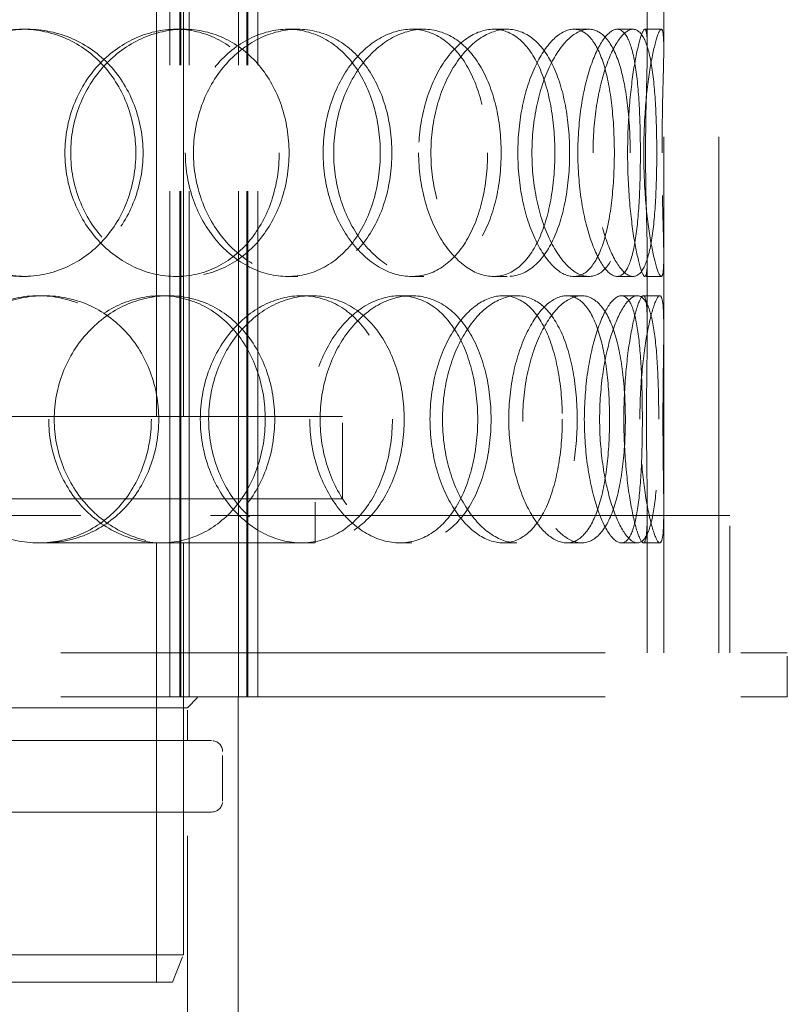
# Model space of a CAD drawing. Units: millimetres. Extents: x 4706 to 10556, y 10771 to 14892.
# Drawn here: x 6371 to 6511, y 12781 to 12961 of the extents above; entities that cross this region are included whole.
import ezdxf

# ---------------------------------------------------------------- set-up
doc = ezdxf.new("R2010")
doc.units = ezdxf.units.MM
doc.header["$LTSCALE"] = 44
doc.linetypes.add('DASHED', pattern=[0.2068, 0.1655, -0.0413])
doc.layers.add('Hidden (ISO)', color=1, linetype='DASHED', lineweight=18, true_color=0xff0000)

msp = doc.modelspace()

# ---------------------------------------------------------------- linework, layer by layer
at = {"layer": 'Hidden (ISO)', "ltscale": 12.894906}
for p, q in [((6488.32, 12845.38), (6488.32, 13445.38)), ((6498.32, 12845.38), (6498.32, 13445.38)), ((6395.92, 12865.38), (6395.92, 12785.38)), ((6410.82, 12757.38), (6410.82, 12837.38))]:
    msp.add_line(p, q, dxfattribs=at)
at = {"layer": 'Hidden (ISO)', "ltscale": 12.637009}
for p, q in [((6398.38, 12837.38), (6398.38, 13425.38)), ((6400.18, 12837.38), (6400.18, 13425.38)), ((6400.38, 12837.38), (6400.38, 13425.38)), ((6401.88, 12837.38), (6401.88, 13425.38)), ((6410.88, 12837.38), (6410.88, 13425.38)), ((6412.38, 12837.38), (6412.38, 13425.38)), ((6412.58, 12837.38), (6412.58, 13425.38)), ((6414.38, 12837.38), (6414.38, 13425.38))]:
    msp.add_line(p, q, dxfattribs=at)
at = {"layer": 'Hidden (ISO)', "ltscale": 13.815971}
for p, q in [((6395.92, 12888.38), (6395.92, 13188.38)), ((6400.82, 12888.38), (6400.82, 13188.38))]:
    msp.add_line(p, q, dxfattribs=at)
at = {"layer": 'Hidden (ISO)', "ltscale": 1.676018}
for p, q in [((6485.32, 12955.27), (6485.32, 12968.47)), ((6488.32, 12955.27), (6488.32, 12968.47)), ((6485.32, 12904.28), (6485.32, 12917.49)), ((6488.32, 12904.28), (6488.32, 12917.49))]:
    msp.add_line(p, q, dxfattribs=at)
at = {"layer": 'Hidden (ISO)', "ltscale": 0.380655}
for p, q in [((6371.49, 12958.88), (6372.42, 12958.88)), ((6399.49, 12958.88), (6400.92, 12958.88)), ((6419.84, 12958.88), (6421.65, 12958.88)), ((6442.37, 12958.88), (6444.59, 12958.88)), ((6457.32, 12958.88), (6459.81, 12958.88)), ((6471.91, 12958.88), (6474.67, 12958.88)), ((6479.82, 12958.88), (6482.72, 12958.88)), ((6484.87, 12958.88), (6487.86, 12958.88)), ((6372.42, 12913.88), (6371.49, 12913.88)), ((6400.92, 12913.88), (6399.49, 12913.88)), ((6421.65, 12913.88), (6419.84, 12913.88)), ((6444.59, 12913.88), (6442.37, 12913.88)), ((6459.81, 12913.88), (6457.32, 12913.88)), ((6474.67, 12913.88), (6471.91, 12913.88)), ((6482.72, 12913.88), (6479.82, 12913.88)), ((6487.86, 12913.88), (6484.87, 12913.88)), ((6374.47, 12910.38), (6375.45, 12910.38)), ((6396.72, 12910.38), (6398.1, 12910.38)), ((6422.33, 12910.38), (6424.18, 12910.38)), ((6440.23, 12910.38), (6442.41, 12910.38)), ((6459.05, 12910.38), (6461.57, 12910.38)), ((6470.64, 12910.38), (6473.38, 12910.38)), ((6480.6, 12910.38), (6483.52, 12910.38)), ((6484.61, 12910.38), (6487.6, 12910.38)), ((6375.45, 12865.38), (6374.47, 12865.38)), ((6424.18, 12865.38), (6422.33, 12865.38)), ((6442.41, 12865.38), (6440.23, 12865.38)), ((6461.57, 12865.38), (6459.05, 12865.38)), ((6473.38, 12865.38), (6470.64, 12865.38)), ((6483.52, 12865.38), (6480.6, 12865.38)), ((6487.6, 12865.38), (6484.61, 12865.38))]:
    msp.add_line(p, q, dxfattribs=at)
at = {"layer": 'Hidden (ISO)', "ltscale": 13.798903}
for p, q in [((6211.82, 12888.38), (6429.82, 12888.38)), ((6211.82, 12873.38), (6429.82, 12873.38))]:
    msp.add_line(p, q, dxfattribs=at)
at = {"layer": 'Hidden (ISO)', "ltscale": 1.903676}
msp.add_line((6429.82, 12873.38), (6429.82, 12888.38), dxfattribs=at)
at = {"layer": 'Hidden (ISO)', "ltscale": 1.015247}
for p, q in [((6424.82, 12865.38), (6424.82, 12873.38)), ((6398.38, 12845.38), (6398.38, 12837.38)), ((6400.82, 12837.38), (6400.82, 12845.38)), ((6414.38, 12845.38), (6414.38, 12837.38)), ((6510.82, 12837.38), (6510.82, 12845.38))]:
    msp.add_line(p, q, dxfattribs=at)
at = {"layer": 'Hidden (ISO)', "ltscale": 12.985076}
msp.add_line((6500.32, 12870.38), (6141.32, 12870.38), dxfattribs=at)
at = {"layer": 'Hidden (ISO)', "ltscale": 3.311706}
for p, q in [((6485.32, 12845.38), (6485.32, 12871.47)), ((6488.32, 12845.38), (6488.32, 12871.47))]:
    msp.add_line(p, q, dxfattribs=at)
at = {"layer": 'Hidden (ISO)', "ltscale": 3.172859}
for p, q in [((6498.32, 12845.38), (6498.32, 12870.38)), ((6500.32, 12845.38), (6500.32, 12870.38))]:
    msp.add_line(p, q, dxfattribs=at)
at = {"layer": 'Hidden (ISO)', "ltscale": 11.356437}
msp.add_line((6273.33, 12865.38), (6374.47, 12865.38), dxfattribs=at)
at = {"layer": 'Hidden (ISO)', "ltscale": 13.388118}
msp.add_line((6375.45, 12865.38), (6422.33, 12865.38), dxfattribs=at)
at = {"layer": 'Hidden (ISO)', "ltscale": 12.088975}
msp.add_line((6400.82, 12865.38), (6400.82, 12790.38), dxfattribs=at)
at = {"layer": 'Hidden (ISO)', "ltscale": 1.458869}
msp.add_line((6424.18, 12865.38), (6424.82, 12865.38), dxfattribs=at)
at = {"layer": 'Hidden (ISO)', "ltscale": 13.61129}
for p, q in [((6130.82, 12845.38), (6510.82, 12845.38)), ((6130.82, 12837.38), (6510.82, 12837.38))]:
    msp.add_line(p, q, dxfattribs=at)
at = {"layer": 'Hidden (ISO)', "ltscale": 0.358879}
msp.add_line((6401.57, 12835.38), (6403.57, 12837.38), dxfattribs=at)
at = {"layer": 'Hidden (ISO)', "ltscale": 13.63011}
msp.add_line((6240.07, 12835.38), (6401.57, 12835.38), dxfattribs=at)
at = {"layer": 'Hidden (ISO)', "ltscale": 0.76141}
msp.add_line((6401.57, 12829.38), (6401.57, 12835.38), dxfattribs=at)
at = {"layer": 'Hidden (ISO)', "ltscale": 12.319546}
for p, q in [((6405.97, 12829.38), (6235.67, 12829.38)), ((6235.67, 12816.38), (6405.97, 12816.38))]:
    msp.add_line(p, q, dxfattribs=at)
at = {"layer": 'Hidden (ISO)', "ltscale": 1.142165}
msp.add_line((6407.97, 12818.38), (6407.97, 12827.38), dxfattribs=at)
at = {"layer": 'Hidden (ISO)', "ltscale": 7.234247}
msp.add_line((6401.57, 12759.38), (6401.57, 12816.38), dxfattribs=at)
at = {"layer": 'Hidden (ISO)', "ltscale": 13.503514}
msp.add_line((6240.82, 12790.38), (6400.82, 12790.38), dxfattribs=at)
at = {"layer": 'Hidden (ISO)', "ltscale": 0.683376}
msp.add_line((6398.82, 12785.38), (6400.82, 12790.38), dxfattribs=at)
at = {"layer": 'Hidden (ISO)', "ltscale": 13.165927}
msp.add_line((6398.82, 12785.38), (6242.82, 12785.38), dxfattribs=at)
at = {"layer": 'Hidden (ISO)', "ltscale": 0.398626}
for centre, start, end in [((6405.97, 12827.38), 0, 90), ((6405.97, 12818.38), 270, 0)]:
    msp.add_arc(centre, 2, start, end, dxfattribs=at)
at = {"layer": 'Hidden (ISO)', "ltscale": 15.122382}
for points in [[(6349.88, 12936.38), (6349.88, 12939.32), (6350.45, 12942.27), (6352.64, 12947.71), (6354.27, 12950.21), (6358.3, 12954.37), (6360.7, 12956.04), (6365.91, 12958.29), (6368.71, 12958.88), (6374.27, 12958.88), (6377.02, 12958.29), (6382.06, 12956.04), (6384.34, 12954.37), (6388.13, 12950.21), (6389.63, 12947.71), (6391.65, 12942.27), (6392.17, 12939.32), (6392.17, 12933.43), (6391.65, 12930.49), (6389.63, 12925.05), (6388.13, 12922.55), (6384.34, 12918.39), (6382.06, 12916.72), (6377.02, 12914.46), (6374.27, 12913.88), (6368.71, 12913.88), (6365.91, 12914.46), (6360.7, 12916.72), (6358.3, 12918.39), (6354.27, 12922.55), (6352.64, 12925.05), (6350.45, 12930.49), (6349.88, 12933.43), (6349.88, 12936.38)], [(6418.29, 12936.38), (6418.29, 12939.32), (6417.82, 12942.27), (6416.01, 12947.71), (6414.66, 12950.21), (6411.24, 12954.37), (6409.17, 12956.04), (6404.57, 12958.29), (6402.05, 12958.88), (6396.93, 12958.88), (6394.32, 12958.29), (6389.46, 12956.04), (6387.2, 12954.37), (6383.4, 12950.21), (6381.87, 12947.71), (6379.79, 12942.27), (6379.25, 12939.32), (6379.25, 12933.43), (6379.79, 12930.49), (6381.87, 12925.05), (6383.4, 12922.55), (6387.2, 12918.39), (6389.46, 12916.72), (6394.32, 12914.46), (6396.93, 12913.88), (6402.05, 12913.88), (6404.57, 12914.46), (6409.17, 12916.72), (6411.24, 12918.39), (6414.66, 12922.55), (6416.01, 12925.05), (6417.82, 12930.49), (6418.29, 12933.43), (6418.29, 12936.38)], [(6401.18, 12936.38), (6401.18, 12939.32), (6401.69, 12942.27), (6403.63, 12947.71), (6405.06, 12950.21), (6408.58, 12954.37), (6410.66, 12956.04), (6415.13, 12958.29), (6417.51, 12958.88), (6422.17, 12958.88), (6424.45, 12958.29), (6428.59, 12956.04), (6430.44, 12954.37), (6433.48, 12950.21), (6434.67, 12947.71), (6436.27, 12942.27), (6436.68, 12939.32), (6436.68, 12933.43), (6436.27, 12930.49), (6434.67, 12925.05), (6433.48, 12922.55), (6430.44, 12918.39), (6428.59, 12916.72), (6424.45, 12914.46), (6422.17, 12913.88), (6417.51, 12913.88), (6415.13, 12914.46), (6410.66, 12916.72), (6408.58, 12918.39), (6405.06, 12922.55), (6403.63, 12925.05), (6401.69, 12930.49), (6401.18, 12933.43), (6401.18, 12936.38)], [(6456.23, 12936.38), (6456.23, 12939.32), (6455.91, 12942.27), (6454.62, 12947.71), (6453.66, 12950.21), (6451.18, 12954.37), (6449.67, 12956.04), (6446.24, 12958.29), (6444.34, 12958.88), (6440.41, 12958.88), (6438.38, 12958.29), (6434.54, 12956.04), (6432.74, 12954.37), (6429.68, 12950.21), (6428.43, 12947.71), (6426.73, 12942.27), (6426.28, 12939.32), (6426.28, 12933.43), (6426.73, 12930.49), (6428.43, 12925.05), (6429.68, 12922.55), (6432.74, 12918.39), (6434.54, 12916.72), (6438.38, 12914.46), (6440.41, 12913.88), (6444.34, 12913.88), (6446.24, 12914.46), (6449.67, 12916.72), (6451.18, 12918.39), (6453.66, 12922.55), (6454.62, 12925.05), (6455.91, 12930.49), (6456.23, 12933.43), (6456.23, 12936.38)], [(6443.67, 12936.38), (6443.67, 12939.32), (6444.06, 12942.27), (6445.53, 12947.71), (6446.6, 12950.21), (6449.22, 12954.37), (6450.76, 12956.04), (6454, 12958.29), (6455.7, 12958.88), (6458.95, 12958.88), (6460.51, 12958.29), (6463.29, 12956.04), (6464.5, 12954.37), (6466.47, 12950.21), (6467.22, 12947.71), (6468.22, 12942.27), (6468.48, 12939.32), (6468.48, 12933.43), (6468.22, 12930.49), (6467.22, 12925.05), (6466.47, 12922.55), (6464.5, 12918.39), (6463.29, 12916.72), (6460.51, 12914.46), (6458.95, 12913.88), (6455.7, 12913.88), (6454, 12914.46), (6450.76, 12916.72), (6449.22, 12918.39), (6446.6, 12922.55), (6445.53, 12925.05), (6444.06, 12930.49), (6443.67, 12933.43), (6443.67, 12936.38)], [(6479.32, 12936.38), (6479.32, 12939.32), (6479.16, 12942.27), (6478.54, 12947.71), (6478.08, 12950.21), (6476.81, 12954.37), (6476.02, 12956.04), (6474.15, 12958.29), (6473.07, 12958.88), (6470.76, 12958.88), (6469.53, 12958.29), (6467.15, 12956.04), (6465.99, 12954.37), (6464, 12950.21), (6463.17, 12947.71), (6462.04, 12942.27), (6461.74, 12939.32), (6461.74, 12933.43), (6462.04, 12930.49), (6463.17, 12925.05), (6464, 12922.55), (6465.99, 12918.39), (6467.15, 12916.72), (6469.53, 12914.46), (6470.76, 12913.88), (6473.07, 12913.88), (6474.15, 12914.46), (6476.02, 12916.72), (6476.81, 12918.39), (6478.08, 12922.55), (6478.54, 12925.05), (6479.16, 12930.49), (6479.32, 12933.43), (6479.32, 12936.38)], [(6472.67, 12936.38), (6472.67, 12939.32), (6472.9, 12942.27), (6473.73, 12947.71), (6474.34, 12950.21), (6475.78, 12954.37), (6476.6, 12956.04), (6478.25, 12958.29), (6479.08, 12958.88), (6480.57, 12958.88), (6481.24, 12958.29), (6482.35, 12956.04), (6482.79, 12954.37), (6483.47, 12950.21), (6483.7, 12947.71), (6483.99, 12942.27), (6484.06, 12939.32), (6484.06, 12933.43), (6483.99, 12930.49), (6483.7, 12925.05), (6483.47, 12922.55), (6482.79, 12918.39), (6482.35, 12916.72), (6481.24, 12914.46), (6480.57, 12913.88), (6479.08, 12913.88), (6478.25, 12914.46), (6476.6, 12916.72), (6475.78, 12918.39), (6474.34, 12922.55), (6473.73, 12925.05), (6472.9, 12930.49), (6472.67, 12933.43), (6472.67, 12936.38)], [(6485, 12936.38), (6485, 12939.32), (6485.04, 12942.27), (6485.16, 12947.71), (6485.23, 12950.21), (6485.32, 12954.37), (6485.34, 12956.04), (6485.22, 12958.29), (6485.09, 12958.88), (6484.66, 12958.88), (6484.36, 12958.29), (6483.69, 12956.04), (6483.31, 12954.37), (6482.61, 12950.21), (6482.3, 12947.71), (6481.86, 12942.27), (6481.73, 12939.32), (6481.73, 12933.43), (6481.86, 12930.49), (6482.3, 12925.05), (6482.61, 12922.55), (6483.31, 12918.39), (6483.69, 12916.72), (6484.36, 12914.46), (6484.66, 12913.88), (6485.09, 12913.88), (6485.22, 12914.46), (6485.34, 12916.72), (6485.32, 12918.39), (6485.23, 12922.55), (6485.16, 12925.05), (6485.04, 12930.49), (6485, 12933.43), (6485, 12936.38)], [(6394.99, 12887.88), (6394.99, 12890.82), (6394.47, 12893.77), (6392.47, 12899.21), (6390.98, 12901.71), (6387.23, 12905.87), (6384.96, 12907.54), (6379.96, 12909.79), (6377.23, 12910.38), (6371.71, 12910.38), (6368.93, 12909.79), (6363.74, 12907.54), (6361.35, 12905.87), (6357.34, 12901.71), (6355.72, 12899.21), (6353.54, 12893.77), (6352.97, 12890.82), (6352.97, 12884.93), (6353.54, 12881.99), (6355.72, 12876.55), (6357.34, 12874.05), (6361.35, 12869.89), (6363.74, 12868.22), (6368.93, 12865.96), (6371.71, 12865.38), (6377.23, 12865.38), (6379.96, 12865.96), (6384.96, 12868.22), (6387.23, 12869.89), (6390.98, 12874.05), (6392.47, 12876.55), (6394.47, 12881.99), (6394.99, 12884.93), (6394.99, 12887.88)], [(6376.3, 12887.88), (6376.3, 12890.82), (6376.85, 12893.77), (6378.94, 12899.21), (6380.49, 12901.71), (6384.31, 12905.87), (6386.59, 12907.54), (6391.5, 12909.79), (6394.13, 12910.38), (6399.3, 12910.38), (6401.86, 12909.79), (6406.5, 12907.54), (6408.6, 12905.87), (6412.06, 12901.71), (6413.43, 12899.21), (6415.27, 12893.77), (6415.74, 12890.82), (6415.74, 12884.93), (6415.27, 12881.99), (6413.43, 12876.55), (6412.06, 12874.05), (6408.6, 12869.89), (6406.5, 12868.22), (6401.86, 12865.96), (6399.3, 12865.38), (6394.13, 12865.38), (6391.5, 12865.96), (6386.59, 12868.22), (6384.31, 12869.89), (6380.49, 12874.05), (6378.94, 12876.55), (6376.85, 12881.99), (6376.3, 12884.93), (6376.3, 12887.88)], [(6438.89, 12887.88), (6438.89, 12890.82), (6438.49, 12893.77), (6436.92, 12899.21), (6435.75, 12901.71), (6432.76, 12905.87), (6430.94, 12907.54), (6426.87, 12909.79), (6424.63, 12910.38), (6420.04, 12910.38), (6417.69, 12909.79), (6413.28, 12907.54), (6411.22, 12905.87), (6407.74, 12901.71), (6406.33, 12899.21), (6404.41, 12893.77), (6403.91, 12890.82), (6403.91, 12884.93), (6404.41, 12881.99), (6406.33, 12876.55), (6407.74, 12874.05), (6411.22, 12869.89), (6413.28, 12868.22), (6417.69, 12865.96), (6420.04, 12865.38), (6424.63, 12865.38), (6426.87, 12865.96), (6430.94, 12868.22), (6432.76, 12869.89), (6435.75, 12874.05), (6436.92, 12876.55), (6438.49, 12881.99), (6438.89, 12884.93), (6438.89, 12887.88)], [(6423.85, 12887.88), (6423.85, 12890.82), (6424.3, 12893.77), (6426.03, 12899.21), (6427.3, 12901.71), (6430.41, 12905.87), (6432.25, 12907.54), (6436.16, 12909.79), (6438.23, 12910.38), (6442.24, 12910.38), (6444.19, 12909.79), (6447.69, 12907.54), (6449.24, 12905.87), (6451.78, 12901.71), (6452.77, 12899.21), (6454.09, 12893.77), (6454.43, 12890.82), (6454.43, 12884.93), (6454.09, 12881.99), (6452.77, 12876.55), (6451.78, 12874.05), (6449.24, 12869.89), (6447.69, 12868.22), (6444.19, 12865.96), (6442.24, 12865.38), (6438.23, 12865.38), (6436.16, 12865.96), (6432.25, 12868.22), (6430.41, 12869.89), (6427.3, 12874.05), (6426.03, 12876.55), (6424.3, 12881.99), (6423.85, 12884.93), (6423.85, 12887.88)], [(6469.83, 12887.88), (6469.83, 12890.82), (6469.59, 12893.77), (6468.62, 12899.21), (6467.9, 12901.71), (6466, 12905.87), (6464.83, 12907.54), (6462.15, 12909.79), (6460.64, 12910.38), (6457.47, 12910.38), (6455.82, 12909.79), (6452.67, 12907.54), (6451.16, 12905.87), (6448.61, 12901.71), (6447.55, 12899.21), (6446.12, 12893.77), (6445.74, 12890.82), (6445.74, 12884.93), (6446.12, 12881.99), (6447.55, 12876.55), (6448.61, 12874.05), (6451.16, 12869.89), (6452.67, 12868.22), (6455.82, 12865.96), (6457.47, 12865.38), (6460.64, 12865.38), (6462.15, 12865.96), (6464.83, 12868.22), (6466, 12869.89), (6467.9, 12874.05), (6468.62, 12876.55), (6469.59, 12881.99), (6469.83, 12884.93), (6469.83, 12887.88)], [(6460.09, 12887.88), (6460.09, 12890.82), (6460.4, 12893.77), (6461.57, 12899.21), (6462.43, 12901.71), (6464.49, 12905.87), (6465.68, 12907.54), (6468.16, 12909.79), (6469.44, 12910.38), (6471.85, 12910.38), (6472.98, 12909.79), (6474.95, 12907.54), (6475.79, 12905.87), (6477.12, 12901.71), (6477.62, 12899.21), (6478.28, 12893.77), (6478.45, 12890.82), (6478.45, 12884.93), (6478.28, 12881.99), (6477.62, 12876.55), (6477.12, 12874.05), (6475.79, 12869.89), (6474.95, 12868.22), (6472.98, 12865.96), (6471.85, 12865.38), (6469.44, 12865.38), (6468.16, 12865.96), (6465.68, 12868.22), (6464.49, 12869.89), (6462.43, 12874.05), (6461.57, 12876.55), (6460.4, 12881.99), (6460.09, 12884.93), (6460.09, 12887.88)], [(6484.42, 12887.88), (6484.42, 12890.82), (6484.36, 12893.77), (6484.11, 12899.21), (6483.91, 12901.71), (6483.31, 12905.87), (6482.92, 12907.54), (6481.91, 12909.79), (6481.3, 12910.38), (6479.91, 12910.38), (6479.13, 12909.79), (6477.58, 12907.54), (6476.81, 12905.87), (6475.44, 12901.71), (6474.86, 12899.21), (6474.07, 12893.77), (6473.85, 12890.82), (6473.85, 12884.93), (6474.07, 12881.99), (6474.86, 12876.55), (6475.44, 12874.05), (6476.81, 12869.89), (6477.58, 12868.22), (6479.13, 12865.96), (6479.91, 12865.38), (6481.3, 12865.38), (6481.91, 12865.96), (6482.92, 12868.22), (6483.31, 12869.89), (6483.91, 12874.05), (6484.11, 12876.55), (6484.36, 12881.99), (6484.42, 12884.93), (6484.42, 12887.88)], [(6481.05, 12887.88), (6481.05, 12890.82), (6481.18, 12893.77), (6481.67, 12899.21), (6482.01, 12901.71), (6482.79, 12905.87), (6483.21, 12907.54), (6483.99, 12909.79), (6484.34, 12910.38), (6484.88, 12910.38), (6485.07, 12909.79), (6485.29, 12907.54), (6485.32, 12905.87), (6485.31, 12901.71), (6485.27, 12899.21), (6485.2, 12893.77), (6485.17, 12890.82), (6485.17, 12884.93), (6485.2, 12881.99), (6485.27, 12876.55), (6485.31, 12874.05), (6485.32, 12869.89), (6485.29, 12868.22), (6485.07, 12865.96), (6484.88, 12865.38), (6484.34, 12865.38), (6483.99, 12865.96), (6483.21, 12868.22), (6482.79, 12869.89), (6482.01, 12874.05), (6481.67, 12876.55), (6481.18, 12881.99), (6481.05, 12884.93), (6481.05, 12887.88)]]:
    msp.add_open_spline(points, degree=3, knots=[0, 0, 0, 0, 0.0625, 0.0625, 0.125, 0.125, 0.1875, 0.1875, 0.25, 0.25, 0.3125, 0.3125, 0.375, 0.375, 0.4375, 0.4375, 0.5, 0.5, 0.5625, 0.5625, 0.625, 0.625, 0.6875, 0.6875, 0.75, 0.75, 0.8125, 0.8125, 0.875, 0.875, 0.9375, 0.9375, 1, 1, 1, 1], dxfattribs=at)
at = {"layer": 'Hidden (ISO)', "ltscale": 11.444736}
for points in [[(6350.41, 12936.38), (6350.41, 12933.43), (6350.99, 12930.49), (6353.23, 12925.05), (6354.88, 12922.55), (6358.98, 12918.39), (6361.43, 12916.72), (6366.74, 12914.46), (6369.59, 12913.88), (6375.24, 12913.88), (6378.04, 12914.46), (6383.17, 12916.72), (6385.5, 12918.39), (6389.36, 12922.55), (6390.88, 12925.05), (6392.94, 12930.49), (6393.48, 12933.43), (6393.48, 12939.32), (6392.94, 12942.27), (6390.88, 12947.71), (6389.36, 12950.21), (6385.5, 12954.37), (6383.17, 12956.04), (6378.04, 12958.29), (6375.24, 12958.88), (6369.59, 12958.88), (6366.74, 12958.29), (6361.43, 12956.04), (6358.98, 12954.37), (6354.88, 12950.21), (6353.23, 12947.71), (6350.99, 12942.27), (6350.41, 12939.32), (6350.41, 12936.38)], [(6420.07, 12936.38), (6420.07, 12933.43), (6419.59, 12930.49), (6417.75, 12925.05), (6416.37, 12922.55), (6412.89, 12918.39), (6410.78, 12916.72), (6406.1, 12914.46), (6403.53, 12913.88), (6398.31, 12913.88), (6395.66, 12914.46), (6390.71, 12916.72), (6388.41, 12918.39), (6384.55, 12922.55), (6382.98, 12925.05), (6380.86, 12930.49), (6380.31, 12933.43), (6380.31, 12939.32), (6380.86, 12942.27), (6382.98, 12947.71), (6384.55, 12950.21), (6388.41, 12954.37), (6390.71, 12956.04), (6395.66, 12958.29), (6398.31, 12958.88), (6403.53, 12958.88), (6406.1, 12958.29), (6410.78, 12956.04), (6412.89, 12954.37), (6416.37, 12950.21), (6417.75, 12947.71), (6419.59, 12942.27), (6420.07, 12939.32), (6420.07, 12936.38)], [(6402.65, 12936.38), (6402.65, 12933.43), (6403.17, 12930.49), (6405.14, 12925.05), (6406.59, 12922.55), (6410.18, 12918.39), (6412.3, 12916.72), (6416.85, 12914.46), (6419.27, 12913.88), (6424.02, 12913.88), (6426.34, 12914.46), (6430.55, 12916.72), (6432.44, 12918.39), (6435.53, 12922.55), (6436.75, 12925.05), (6438.38, 12930.49), (6438.8, 12933.43), (6438.8, 12939.32), (6438.38, 12942.27), (6436.75, 12947.71), (6435.53, 12950.21), (6432.44, 12954.37), (6430.55, 12956.04), (6426.34, 12958.29), (6424.02, 12958.88), (6419.27, 12958.88), (6416.85, 12958.29), (6412.3, 12956.04), (6410.18, 12954.37), (6406.59, 12950.21), (6405.14, 12947.71), (6403.17, 12942.27), (6402.65, 12939.32), (6402.65, 12936.38)], [(6458.7, 12936.38), (6458.7, 12933.43), (6458.37, 12930.49), (6457.06, 12925.05), (6456.08, 12922.55), (6453.56, 12918.39), (6452.02, 12916.72), (6448.53, 12914.46), (6446.59, 12913.88), (6442.59, 12913.88), (6440.52, 12914.46), (6436.62, 12916.72), (6434.78, 12918.39), (6431.66, 12922.55), (6430.39, 12925.05), (6428.66, 12930.49), (6428.2, 12933.43), (6428.2, 12939.32), (6428.66, 12942.27), (6430.39, 12947.71), (6431.66, 12950.21), (6434.78, 12954.37), (6436.62, 12956.04), (6440.52, 12958.29), (6442.59, 12958.88), (6446.59, 12958.88), (6448.53, 12958.29), (6452.02, 12956.04), (6453.56, 12954.37), (6456.08, 12950.21), (6457.06, 12947.71), (6458.37, 12942.27), (6458.7, 12939.32), (6458.7, 12936.38)], [(6445.91, 12936.38), (6445.91, 12933.43), (6446.3, 12930.49), (6447.8, 12925.05), (6448.9, 12922.55), (6451.57, 12918.39), (6453.13, 12916.72), (6456.43, 12914.46), (6458.16, 12913.88), (6461.47, 12913.88), (6463.06, 12914.46), (6465.89, 12916.72), (6467.12, 12918.39), (6469.12, 12922.55), (6469.89, 12925.05), (6470.91, 12930.49), (6471.17, 12933.43), (6471.17, 12939.32), (6470.91, 12942.27), (6469.89, 12947.71), (6469.12, 12950.21), (6467.12, 12954.37), (6465.89, 12956.04), (6463.06, 12958.29), (6461.47, 12958.88), (6458.16, 12958.88), (6456.43, 12958.29), (6453.13, 12956.04), (6451.57, 12954.37), (6448.9, 12950.21), (6447.8, 12947.71), (6446.3, 12942.27), (6445.91, 12939.32), (6445.91, 12936.38)], [(6482.21, 12936.38), (6482.21, 12933.43), (6482.05, 12930.49), (6481.42, 12925.05), (6480.94, 12922.55), (6479.66, 12918.39), (6478.85, 12916.72), (6476.94, 12914.46), (6475.85, 12913.88), (6473.5, 12913.88), (6472.24, 12914.46), (6469.81, 12916.72), (6468.64, 12918.39), (6466.61, 12922.55), (6465.77, 12925.05), (6464.62, 12930.49), (6464.31, 12933.43), (6464.31, 12939.32), (6464.62, 12942.27), (6465.77, 12947.71), (6466.61, 12950.21), (6468.64, 12954.37), (6469.81, 12956.04), (6472.24, 12958.29), (6473.5, 12958.88), (6475.85, 12958.88), (6476.94, 12958.29), (6478.85, 12956.04), (6479.66, 12954.37), (6480.94, 12950.21), (6481.42, 12947.71), (6482.05, 12942.27), (6482.21, 12939.32), (6482.21, 12936.38)], [(6475.44, 12936.38), (6475.44, 12933.43), (6475.67, 12930.49), (6476.52, 12925.05), (6477.14, 12922.55), (6478.6, 12918.39), (6479.44, 12916.72), (6481.12, 12914.46), (6481.96, 12913.88), (6483.49, 12913.88), (6484.17, 12914.46), (6485.3, 12916.72), (6485.75, 12918.39), (6486.43, 12922.55), (6486.67, 12925.05), (6486.97, 12930.49), (6487.04, 12933.43), (6487.04, 12939.32), (6486.97, 12942.27), (6486.67, 12947.71), (6486.43, 12950.21), (6485.75, 12954.37), (6485.3, 12956.04), (6484.17, 12958.29), (6483.49, 12958.88), (6481.96, 12958.88), (6481.12, 12958.29), (6479.44, 12956.04), (6478.6, 12954.37), (6477.14, 12950.21), (6476.52, 12947.71), (6475.67, 12942.27), (6475.44, 12939.32), (6475.44, 12936.38)], [(6488, 12936.38), (6488, 12933.43), (6488.04, 12930.49), (6488.15, 12925.05), (6488.23, 12922.55), (6488.32, 12918.39), (6488.34, 12916.72), (6488.22, 12914.46), (6488.08, 12913.88), (6487.65, 12913.88), (6487.34, 12914.46), (6486.66, 12916.72), (6486.27, 12918.39), (6485.56, 12922.55), (6485.24, 12925.05), (6484.79, 12930.49), (6484.67, 12933.43), (6484.67, 12939.32), (6484.79, 12942.27), (6485.24, 12947.71), (6485.56, 12950.21), (6486.27, 12954.37), (6486.66, 12956.04), (6487.34, 12958.29), (6487.65, 12958.88), (6488.08, 12958.88), (6488.22, 12958.29), (6488.34, 12956.04), (6488.32, 12954.37), (6488.23, 12950.21), (6488.15, 12947.71), (6488.04, 12942.27), (6488, 12939.32), (6488, 12936.38)], [(6396.34, 12887.88), (6396.34, 12884.93), (6395.82, 12881.99), (6393.78, 12876.55), (6392.26, 12874.05), (6388.44, 12869.89), (6386.13, 12868.22), (6381.04, 12865.96), (6378.26, 12865.38), (6372.64, 12865.38), (6369.8, 12865.96), (6364.53, 12868.22), (6362.09, 12869.89), (6358, 12874.05), (6356.36, 12876.55), (6354.13, 12881.99), (6353.55, 12884.93), (6353.55, 12890.82), (6354.13, 12893.77), (6356.36, 12899.21), (6358, 12901.71), (6362.09, 12905.87), (6364.53, 12907.54), (6369.8, 12909.79), (6372.64, 12910.38), (6378.26, 12910.38), (6381.04, 12909.79), (6386.13, 12907.54), (6388.44, 12905.87), (6392.26, 12901.71), (6393.78, 12899.21), (6395.82, 12893.77), (6396.34, 12890.82), (6396.34, 12887.88)], [(6377.31, 12887.88), (6377.31, 12884.93), (6377.87, 12881.99), (6380, 12876.55), (6381.57, 12874.05), (6385.47, 12869.89), (6387.79, 12868.22), (6392.79, 12865.96), (6395.46, 12865.38), (6400.74, 12865.38), (6403.33, 12865.96), (6408.07, 12868.22), (6410.2, 12869.89), (6413.73, 12874.05), (6415.12, 12876.55), (6416.99, 12881.99), (6417.47, 12884.93), (6417.47, 12890.82), (6416.99, 12893.77), (6415.12, 12899.21), (6413.73, 12901.71), (6410.2, 12905.87), (6408.07, 12907.54), (6403.33, 12909.79), (6400.74, 12910.38), (6395.46, 12910.38), (6392.79, 12909.79), (6387.79, 12907.54), (6385.47, 12905.87), (6381.57, 12901.71), (6380, 12899.21), (6377.87, 12893.77), (6377.31, 12890.82), (6377.31, 12887.88)], [(6441.05, 12887.88), (6441.05, 12884.93), (6440.64, 12881.99), (6439.04, 12876.55), (6437.84, 12874.05), (6434.8, 12869.89), (6432.95, 12868.22), (6428.81, 12865.96), (6426.52, 12865.38), (6421.85, 12865.38), (6419.46, 12865.96), (6414.97, 12868.22), (6412.87, 12869.89), (6409.33, 12874.05), (6407.89, 12876.55), (6405.94, 12881.99), (6405.43, 12884.93), (6405.43, 12890.82), (6405.94, 12893.77), (6407.89, 12899.21), (6409.33, 12901.71), (6412.87, 12905.87), (6414.97, 12907.54), (6419.46, 12909.79), (6421.85, 12910.38), (6426.52, 12910.38), (6428.81, 12909.79), (6432.95, 12907.54), (6434.8, 12905.87), (6437.84, 12901.71), (6439.04, 12899.21), (6440.64, 12893.77), (6441.05, 12890.82), (6441.05, 12887.88)], [(6425.73, 12887.88), (6425.73, 12884.93), (6426.19, 12881.99), (6427.95, 12876.55), (6429.24, 12874.05), (6432.41, 12869.89), (6434.29, 12868.22), (6438.26, 12865.96), (6440.37, 12865.38), (6444.45, 12865.38), (6446.44, 12865.96), (6450, 12868.22), (6451.58, 12869.89), (6454.17, 12874.05), (6455.17, 12876.55), (6456.52, 12881.99), (6456.86, 12884.93), (6456.86, 12890.82), (6456.52, 12893.77), (6455.17, 12899.21), (6454.17, 12901.71), (6451.58, 12905.87), (6450, 12907.54), (6446.44, 12909.79), (6444.45, 12910.38), (6440.37, 12910.38), (6438.26, 12909.79), (6434.29, 12907.54), (6432.41, 12905.87), (6429.24, 12901.71), (6427.95, 12899.21), (6426.19, 12893.77), (6425.73, 12890.82), (6425.73, 12887.88)], [(6472.55, 12887.88), (6472.55, 12884.93), (6472.3, 12881.99), (6471.32, 12876.55), (6470.58, 12874.05), (6468.65, 12869.89), (6467.46, 12868.22), (6464.73, 12865.96), (6463.19, 12865.38), (6459.96, 12865.38), (6458.28, 12865.96), (6455.07, 12868.22), (6453.54, 12869.89), (6450.94, 12874.05), (6449.86, 12876.55), (6448.4, 12881.99), (6448.01, 12884.93), (6448.01, 12890.82), (6448.4, 12893.77), (6449.86, 12899.21), (6450.94, 12901.71), (6453.54, 12905.87), (6455.07, 12907.54), (6458.28, 12909.79), (6459.96, 12910.38), (6463.19, 12910.38), (6464.73, 12909.79), (6467.46, 12907.54), (6468.65, 12905.87), (6470.58, 12901.71), (6471.32, 12899.21), (6472.3, 12893.77), (6472.55, 12890.82), (6472.55, 12887.88)], [(6462.63, 12887.88), (6462.63, 12884.93), (6462.95, 12881.99), (6464.14, 12876.55), (6465.01, 12874.05), (6467.11, 12869.89), (6468.32, 12868.22), (6470.85, 12865.96), (6472.15, 12865.38), (6474.6, 12865.38), (6475.75, 12865.96), (6477.76, 12868.22), (6478.61, 12869.89), (6479.98, 12874.05), (6480.48, 12876.55), (6481.16, 12881.99), (6481.32, 12884.93), (6481.32, 12890.82), (6481.16, 12893.77), (6480.48, 12899.21), (6479.98, 12901.71), (6478.61, 12905.87), (6477.76, 12907.54), (6475.75, 12909.79), (6474.6, 12910.38), (6472.15, 12910.38), (6470.85, 12909.79), (6468.32, 12907.54), (6467.11, 12905.87), (6465.01, 12901.71), (6464.14, 12899.21), (6462.95, 12893.77), (6462.63, 12890.82), (6462.63, 12887.88)], [(6487.4, 12887.88), (6487.4, 12884.93), (6487.35, 12881.99), (6487.09, 12876.55), (6486.88, 12874.05), (6486.28, 12869.89), (6485.87, 12868.22), (6484.85, 12865.96), (6484.22, 12865.38), (6482.81, 12865.38), (6482.02, 12865.96), (6480.44, 12868.22), (6479.65, 12869.89), (6478.26, 12874.05), (6477.67, 12876.55), (6476.86, 12881.99), (6476.64, 12884.93), (6476.64, 12890.82), (6476.86, 12893.77), (6477.67, 12899.21), (6478.26, 12901.71), (6479.65, 12905.87), (6480.44, 12907.54), (6482.02, 12909.79), (6482.81, 12910.38), (6484.22, 12910.38), (6484.85, 12909.79), (6485.87, 12907.54), (6486.28, 12905.87), (6486.88, 12901.71), (6487.09, 12899.21), (6487.35, 12893.77), (6487.4, 12890.82), (6487.4, 12887.88)], [(6483.97, 12887.88), (6483.97, 12884.93), (6484.11, 12881.99), (6484.6, 12876.55), (6484.95, 12874.05), (6485.74, 12869.89), (6486.17, 12868.22), (6486.97, 12865.96), (6487.32, 12865.38), (6487.87, 12865.38), (6488.07, 12865.96), (6488.29, 12868.22), (6488.32, 12869.89), (6488.31, 12874.05), (6488.27, 12876.55), (6488.19, 12881.99), (6488.17, 12884.93), (6488.17, 12890.82), (6488.19, 12893.77), (6488.27, 12899.21), (6488.31, 12901.71), (6488.32, 12905.87), (6488.29, 12907.54), (6488.07, 12909.79), (6487.87, 12910.38), (6487.32, 12910.38), (6486.97, 12909.79), (6486.17, 12907.54), (6485.74, 12905.87), (6484.95, 12901.71), (6484.6, 12899.21), (6484.11, 12893.77), (6483.97, 12890.82), (6483.97, 12887.88)]]:
    msp.add_open_spline(points, degree=3, knots=[-1, -1, -1, -1, -0.9375, -0.9375, -0.875, -0.875, -0.8125, -0.8125, -0.75, -0.75, -0.6875, -0.6875, -0.625, -0.625, -0.5625, -0.5625, -0.5, -0.5, -0.4375, -0.4375, -0.375, -0.375, -0.3125, -0.3125, -0.25, -0.25, -0.1875, -0.1875, -0.125, -0.125, -0.0625, -0.0625, 0, 0, 0, 0], dxfattribs=at)

doc.saveas('drawing.dxf')
